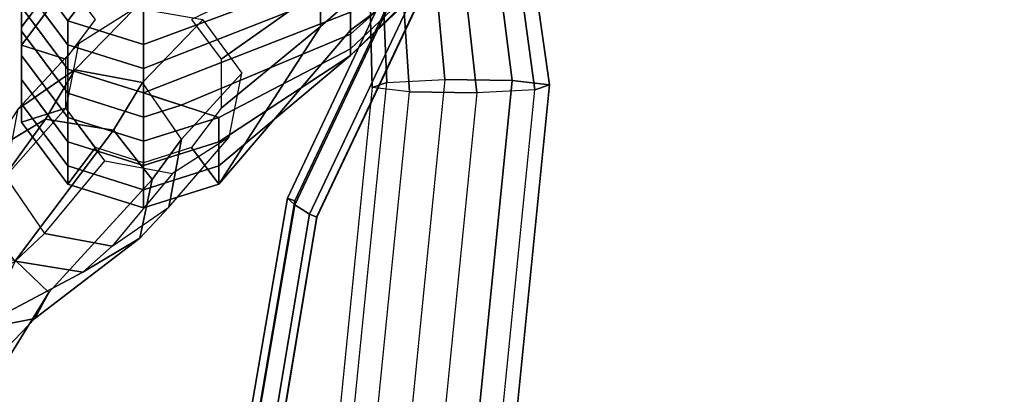
# Model space of a CAD drawing. Units: inches. Extents: x -5 to 130, y -6 to 157.
# Drawn here: x 63 to 69, y 139 to 141 of the extents above; entities that cross this region are included whole.
import ezdxf

# ---------------------------------------------------------------- set-up
doc = ezdxf.new("R2010")
doc.units = ezdxf.units.IN
doc.header["$MEASUREMENT"] = 0
for name, color, linetype in [('SEAT-BACK', 5, 'Continuous'), ('SEAT-FRAME', 5, 'Continuous'), ('SEAT-SEAT', 5, 'Continuous')]:
    doc.layers.add(name, color=color, linetype=linetype)

# ---------------------------------------------------------------- blocks, each defined once
blk = doc.blocks.new('1WC410P_1T')
at = {"layer": 'SEAT-BACK'}
for points in [[(-3.4942, -8.3085, 21.9579), (-4.4012, -6.7593, 22.1195), (-3.3302, -8.9986, 21.6326), (-3.1189, -8.8397, 21.576)], [(-3.2743, -8.1466, 21.6195), (-3.6484, -7.6466, 21.6195), (-3.7782, -7.6466, 22.1195), (-3.4334, -8.1466, 22.1343)], [(-3.3701, -8.1466, 19.1195), (-3.7703, -7.6466, 19.1195), (-3.7005, -7.6466, 19.6195), (-3.2535, -8.1466, 19.6195)], [(-3.2535, -8.1466, 19.6195), (-3.7005, -7.6466, 19.6195), (-3.6484, -7.6466, 20.1195), (-3.1737, -8.1466, 20.1195)], [(-3.138, -8.1466, 21.1195), (-3.6139, -7.6466, 21.1195), (-3.6484, -7.6466, 21.6195), (-3.2743, -8.1466, 21.6195)], [(-3.1737, -8.1466, 20.1195), (-3.6484, -7.6466, 20.1195), (-3.6277, -7.6466, 20.6195), (-3.138, -8.1466, 20.6195)], [(-3.138, -8.1466, 20.6195), (-3.6277, -7.6466, 20.6195), (-3.6139, -7.6466, 21.1195), (-3.138, -8.1466, 21.1195)], [(-3.4942, -8.3085, 21.9579), (-3.294, -8.3085, 21.9579), (-3.4334, -8.1466, 22.1343), (-3.6407, -8.1466, 22.1343)], [(-3.0684, -9.2557, 18.586), (-3.1978, -9.2557, 18.1031), (-3.6077, -8.1466, 18.2221), (-3.5039, -8.1466, 18.6195)], [(-3.52, -8.9986, 18.1894), (-3.6077, -8.1466, 18.2221), (-3.1978, -9.2557, 18.1031), (-3.4392, -9.2557, 18.1678)], [(-3.5039, -8.1466, 18.6195), (-3.3701, -8.1466, 19.1195), (-2.9389, -9.2557, 19.069), (-3.0684, -9.2557, 18.586)], [(-3.4334, -8.1466, 22.1343), (-3.294, -8.3085, 21.9579), (-2.4511, -8.8516, 21.3971), (-3.2743, -8.1466, 21.6195)], [(-3.3701, -8.1466, 19.1195), (-3.2535, -8.1466, 19.6195), (-2.873, -9.0537, 19.569), (-2.9389, -9.2557, 19.069)], [(-3.138, -8.1466, 21.1195), (-3.2743, -8.1466, 21.6195), (-2.4511, -8.8516, 21.3971), (-2.5481, -8.8516, 21.0348)], [(-3.2535, -8.1466, 19.6195), (-3.1737, -8.1466, 20.1195), (-2.807, -8.8516, 20.0689), (-2.873, -9.0537, 19.569)], [(-3.1737, -8.1466, 20.1195), (-3.138, -8.1466, 20.6195), (-2.6775, -8.8516, 20.5519), (-2.807, -8.8516, 20.0689)], [(-3.138, -8.1466, 20.6195), (-3.138, -8.1466, 21.1195), (-2.5481, -8.8516, 21.0348), (-2.6775, -8.8516, 20.5519)], [(-3.294, -8.3085, 21.9579), (-3.4942, -8.3085, 21.9579), (-3.1189, -8.8397, 21.576), (-2.8577, -8.8397, 21.506)], [(-2.4511, -8.8516, 21.3971), (-3.294, -8.3085, 21.9579), (-2.8577, -8.8397, 21.506), (-2.6464, -8.9986, 21.4494)], [(-2.873, -9.0537, 19.569), (-2.807, -8.8516, 20.0689), (-2.6801, -9.2557, 20.0349), (-2.8095, -9.2557, 19.552)], [(-2.807, -8.8516, 20.0689), (-2.6775, -8.8516, 20.5519), (-2.5507, -9.2557, 20.5179), (-2.6801, -9.2557, 20.0349)], [(-2.6775, -8.8516, 20.5519), (-2.5481, -8.8516, 21.0348), (-2.4213, -9.2557, 21.0009), (-2.5507, -9.2557, 20.5179)], [(-2.3243, -9.2557, 21.3631), (-2.4511, -8.8516, 21.3971), (-2.6464, -8.9986, 21.4494), (-2.5657, -9.2557, 21.4278)], [(-2.5481, -8.8516, 21.0348), (-2.4511, -8.8516, 21.3971), (-2.3243, -9.2557, 21.3631), (-2.4213, -9.2557, 21.0009)], [(-2.9059, -9.1547, 19.319), (-2.873, -9.0537, 19.569), (-2.8095, -9.2557, 19.552), (-2.9389, -9.2557, 19.069)], [(-3.4392, -9.2557, 18.1678), (-3.1978, -9.2557, 18.1031), (-3.3246, -9.6599, 18.1371), (-3.52, -9.5129, 18.1894)], [(-3.1978, -9.2557, 18.1031), (-3.0684, -9.2557, 18.586), (-3.1952, -9.6599, 18.62), (-3.3246, -9.6599, 18.1371)], [(-3.0684, -9.2557, 18.586), (-2.9389, -9.2557, 19.069), (-3.0658, -9.6599, 19.103), (-3.1952, -9.6599, 18.62)], [(-2.9389, -9.2557, 19.069), (-2.8095, -9.2557, 19.552), (-2.9364, -9.6599, 19.586), (-3.0658, -9.6599, 19.103)], [(-2.8095, -9.2557, 19.552), (-2.6801, -9.2557, 20.0349), (-2.807, -9.6599, 20.0689), (-2.9364, -9.6599, 19.586)], [(-2.6801, -9.2557, 20.0349), (-2.5507, -9.2557, 20.5179), (-2.6775, -9.6599, 20.5519), (-2.807, -9.6599, 20.0689)], [(-2.5507, -9.2557, 20.5179), (-2.4213, -9.2557, 21.0009), (-2.5481, -9.6599, 21.0348), (-2.6775, -9.6599, 20.5519)], [(-2.4511, -9.6599, 21.3971), (-2.3243, -9.2557, 21.3631), (-2.5657, -9.2557, 21.4278), (-2.6464, -9.5129, 21.4494)], [(-2.4213, -9.2557, 21.0009), (-2.3243, -9.2557, 21.3631), (-2.4511, -9.6599, 21.3971), (-2.5481, -9.6599, 21.0348)], [(-3.52, -9.5129, 18.1894), (-3.3246, -9.6599, 18.1371), (-3.6566, -9.9096, 18.226), (-3.7313, -9.6718, 18.246)], [(-3.5256, -9.6599, 21.685), (-3.1935, -9.9096, 21.596), (-3.1189, -9.6718, 21.576), (-3.3302, -9.5129, 21.6326)], [(-2.7831, -9.9096, 21.486), (-2.4511, -9.6599, 21.3971), (-2.6464, -9.5129, 21.4494), (-2.8577, -9.6718, 21.506)], [(-3.42, -9.9096, 20.7508), (-3.2906, -9.9096, 21.2338), (-3.6226, -9.6599, 21.3228), (-3.752, -9.6599, 20.8398)], [(-3.3246, -9.6599, 18.1371), (-3.1952, -9.6599, 18.62), (-3.5272, -9.9096, 18.709), (-3.6566, -9.9096, 18.226)], [(-3.2906, -9.9096, 21.2338), (-3.1935, -9.9096, 21.596), (-3.5256, -9.6599, 21.685), (-3.6226, -9.6599, 21.3228)], [(-3.1952, -9.6599, 18.62), (-3.0658, -9.6599, 19.103), (-3.3978, -9.9096, 19.192), (-3.5272, -9.9096, 18.709)], [(-3.0658, -9.6599, 19.103), (-2.9364, -9.6599, 19.586), (-3.2684, -9.9096, 19.6749), (-3.3978, -9.9096, 19.192)], [(-2.9364, -9.6599, 19.586), (-2.807, -9.6599, 20.0689), (-3.139, -9.9096, 20.1579), (-3.2684, -9.9096, 19.6749)], [(-3.1935, -9.9096, 21.596), (-2.7831, -9.9096, 21.486), (-2.8577, -9.6718, 21.506), (-3.1189, -9.6718, 21.576)], [(-2.807, -9.6599, 20.0689), (-2.6775, -9.6599, 20.5519), (-3.0096, -9.9096, 20.6408), (-3.139, -9.9096, 20.1579)], [(-2.6775, -9.6599, 20.5519), (-2.5481, -9.6599, 21.0348), (-2.8802, -9.9096, 21.1238), (-3.0096, -9.9096, 20.6408)], [(-2.5481, -9.6599, 21.0348), (-2.4511, -9.6599, 21.3971), (-2.7831, -9.9096, 21.486), (-2.8802, -9.9096, 21.1238)], [(-3.3978, -9.9096, 19.192), (-3.2684, -9.9096, 19.6749), (-3.6788, -9.9096, 19.7849), (-3.8082, -9.9096, 19.3019)], [(-3.2684, -9.9096, 19.6749), (-3.139, -9.9096, 20.1579), (-3.5494, -9.9096, 20.2679), (-3.6788, -9.9096, 19.7849)], [(-3.139, -9.9096, 20.1579), (-3.0096, -9.9096, 20.6408), (-3.42, -9.9096, 20.7508), (-3.5494, -9.9096, 20.2679)], [(-3.0096, -9.9096, 20.6408), (-2.8802, -9.9096, 21.1238), (-3.2906, -9.9096, 21.2338), (-3.42, -9.9096, 20.7508)], [(-2.8802, -9.9096, 21.1238), (-2.7831, -9.9096, 21.486), (-3.1935, -9.9096, 21.596), (-3.2906, -9.9096, 21.2338)]]:
    blk.add_3dface(points, dxfattribs=at)
at = {"layer": 'SEAT-FRAME'}
for points in [[(-2.981, -7.0821, 16.3481), (-3.9688, -7.2222, 16.2824), (-3.8878, -7.3939, 16.5986), (-3.0041, -7.2817, 16.6575)], [(-2.981, -7.0821, 16.3481), (-2.9542, -7.1603, 15.9887), (-3.9083, -7.2914, 15.9252), (-3.9688, -7.2222, 16.2824)], [(-2.981, -7.0821, 16.3481), (-3.0041, -7.2817, 16.6575), (-1.0084, -7.4819, 16.79), (-0.9853, -7.2823, 16.4807)], [(-0.9586, -7.3605, 16.1213), (-2.9542, -7.1603, 15.9887), (-2.981, -7.0821, 16.3481), (-0.9853, -7.2823, 16.4807)], [(-2.9394, -7.4705, 15.7897), (-3.7417, -7.5609, 15.7362), (-3.9083, -7.2914, 15.9252), (-2.9542, -7.1603, 15.9887)], [(-2.9394, -7.4705, 15.7897), (-0.9437, -7.6707, 15.9222), (-0.9586, -7.3605, 16.1213), (-2.9542, -7.1603, 15.9887)], [(-3.0099, -7.6421, 16.7355), (-3.0041, -7.2817, 16.6575), (-3.8878, -7.3939, 16.5986), (-3.7127, -7.7058, 16.6887)], [(-1.0084, -7.4819, 16.79), (-3.0041, -7.2817, 16.6575), (-3.0099, -7.6421, 16.7355), (-1.0142, -7.8423, 16.8681)], [(-2.9394, -7.4705, 15.7897), (-2.9452, -7.831, 15.8677), (-3.5666, -7.8728, 15.8263), (-3.7417, -7.5609, 15.7362)], [(-0.9495, -8.0312, 16.0003), (-2.9452, -7.831, 15.8677), (-2.9394, -7.4705, 15.7897), (-0.9437, -7.6707, 15.9222)], [(-3.0099, -7.6421, 16.7355), (-3.7127, -7.7058, 16.6887), (-3.5461, -7.9752, 16.4998), (-2.995, -7.9523, 16.5365)], [(-3.0099, -7.6421, 16.7355), (-1.0142, -7.8423, 16.8681), (-0.9994, -8.1525, 16.669), (-2.995, -7.9523, 16.5365)], [(-2.9683, -8.0306, 16.177), (-3.4856, -8.0444, 16.1426), (-3.5666, -7.8728, 15.8263), (-2.9452, -7.831, 15.8677)], [(-2.9683, -8.0306, 16.177), (-0.9726, -8.2308, 16.3096), (-0.9495, -8.0312, 16.0003), (-2.9452, -7.831, 15.8677)], [(-2.9683, -8.0306, 16.177), (-2.995, -7.9523, 16.5365), (-3.5461, -7.9752, 16.4998), (-3.4856, -8.0444, 16.1426)], [(-0.9994, -8.1525, 16.669), (-2.995, -7.9523, 16.5365), (-2.9683, -8.0306, 16.177), (-0.9726, -8.2308, 16.3096)], [(-3.0439, -8.7289, 21.5594), (-2.6909, -9.0522, 23.3829), (-2.9951, -9.2608, 23.3829), (-3.3294, -8.9375, 21.6341)], [(-2.3283, -9.1197, 23.3829), (-2.7026, -8.7964, 21.4687), (-3.0439, -8.7289, 21.5594), (-2.6909, -9.0522, 23.3829)], [(-2.5074, -9.1006, 21.4126), (-2.1197, -9.4239, 23.3829), (-2.3283, -9.1197, 23.3829), (-2.7026, -8.7964, 21.4687)], [(-2.9951, -9.2608, 23.3829), (-3.3294, -8.9375, 21.6341), (-3.3916, -9.3001, 21.6502), (-3.0627, -9.6234, 23.3829)], [(-2.4755, -9.2084, 24.187), (-2.6909, -9.0522, 23.3829), (-2.9951, -9.2608, 23.3829), (-2.7389, -9.4171, 24.3391)], [(-2.4755, -9.2084, 24.187), (-2.1615, -9.276, 24.0057), (-2.3283, -9.1197, 23.3829), (-2.6909, -9.0522, 23.3829)], [(-2.1873, -9.7865, 23.3829), (-2.5749, -9.4632, 21.4313), (-2.5074, -9.1006, 21.4126), (-2.1197, -9.4239, 23.3829)], [(-1.9808, -9.5802, 23.9014), (-2.1197, -9.4239, 23.3829), (-2.3283, -9.1197, 23.3829), (-2.1615, -9.276, 24.0057)], [(-1.8725, -9.7629, 24.7598), (-2.4755, -9.2084, 24.187), (-2.7389, -9.4171, 24.3391), (-2.0423, -9.9409, 25.044)], [(-1.8725, -9.7629, 24.7598), (-1.7328, -9.837, 24.5121), (-2.1615, -9.276, 24.0057), (-2.4755, -9.2084, 24.187)], [(-2.7974, -9.7797, 24.3728), (-2.7389, -9.4171, 24.3391), (-2.9951, -9.2608, 23.3829), (-3.0627, -9.6234, 23.3829)], [(-1.6665, -10.1739, 24.367), (-1.9808, -9.5802, 23.9014), (-2.1615, -9.276, 24.0057), (-1.7328, -9.837, 24.5121)], [(-3.3916, -9.3001, 21.6502), (-3.2017, -9.6043, 21.5994), (-2.854, -9.9276, 23.3829), (-3.0627, -9.6234, 23.3829)], [(-2.1068, -10.2797, 25.1211), (-2.0423, -9.9409, 25.044), (-2.7389, -9.4171, 24.3391), (-2.7974, -9.7797, 24.3728)], [(-1.9808, -9.5802, 23.9014), (-2.0393, -9.9428, 23.9351), (-2.1873, -9.7865, 23.3829), (-2.1197, -9.4239, 23.3829)], [(-2.8577, -9.6718, 21.506), (-2.4914, -9.9951, 23.3829), (-2.1873, -9.7865, 23.3829), (-2.5749, -9.4632, 21.4313)], [(-1.6665, -10.1739, 24.367), (-1.7048, -10.5365, 24.4277), (-2.0393, -9.9428, 23.9351), (-1.9808, -9.5802, 23.9014)], [(-2.854, -9.9276, 23.3829), (-3.2017, -9.6043, 21.5994), (-2.8577, -9.6718, 21.506), (-2.4914, -9.9951, 23.3829)], [(-2.7974, -9.7797, 24.3728), (-3.0627, -9.6234, 23.3829), (-2.854, -9.9276, 23.3829), (-2.6167, -10.0838, 24.2685)], [(-2.1068, -10.2797, 25.1211), (-2.7974, -9.7797, 24.3728), (-2.6167, -10.0838, 24.2685), (-2.0024, -10.6463, 24.9404)], [(-2.3027, -10.1514, 24.0872), (-2.4914, -9.9951, 23.3829), (-2.1873, -9.7865, 23.3829), (-2.0393, -9.9428, 23.9351)], [(-1.5045, -9.9897, 24.9792), (-1.8725, -9.7629, 24.7598), (-2.0423, -9.9409, 25.044), (-1.5045, -10.1983, 25.2834)], [(-1.5045, -9.9897, 24.9792), (-1.5045, -10.0572, 24.6166), (-1.7328, -9.837, 24.5121), (-1.8725, -9.7629, 24.7598)], [(-1.5045, -10.3614, 24.408), (-1.6665, -10.1739, 24.367), (-1.7328, -9.837, 24.5121), (-1.5045, -10.0572, 24.6166)]]:
    blk.add_3dface(points, dxfattribs=at)
at = {"layer": 'SEAT-SEAT'}
for points, invisible_edges in [([(-2.4326, 8.6012, 17.095), (-2.3612, -8.4447, 17.1), (-0.3036, -8.7967, 17.242), (-0.2568, 8.9636, 17.2453)], 5), ([(-0.3014, -8.6562, 17.1607), (-2.2788, -8.3269, 17.0243), (-2.4269, 8.4606, 17.014), (-0.2511, 8.823, 17.1643)], 10), ([(-3.5235, 8.085, 17.0161), (-3.4521, -7.9284, 17.0211), (-2.3612, -8.4447, 17.1), (-2.4326, 8.6012, 17.095)], 5), ([(-2.2788, -8.3269, 17.0243), (-3.3842, -7.8024, 16.9444), (-3.4324, 7.9734, 16.9411), (-2.4269, 8.4606, 17.014)], 10)]:
    blk.add_3dface(points, dxfattribs=dict(at, invisible_edges=invisible_edges))
for points in [[(-2.29, -8.3662, 16.8169), (-3.3906, -7.8444, 16.7373), (-3.3798, -7.8024, 16.8821), (-2.2745, -8.3269, 16.962)], [(-2.29, -8.3662, 16.8169), (-2.3411, -8.4447, 16.8133), (-3.432, -7.9284, 16.7344), (-3.3906, -7.8444, 16.7373)], [(-2.3767, -8.4839, 16.9548), (-2.3612, -8.4447, 17.1), (-3.4521, -7.9284, 17.0211), (-3.4628, -7.9704, 16.8763)], [(-2.3767, -8.4839, 16.9548), (-3.4628, -7.9704, 16.8763), (-3.432, -7.9284, 16.7344), (-2.3411, -8.4447, 16.8133)], [(-0.2859, -8.703, 16.9551), (-2.29, -8.3662, 16.8169), (-2.2745, -8.3269, 16.962), (-0.2971, -8.6562, 17.0984)], [(-0.2859, -8.703, 16.9551), (-0.2835, -8.7967, 16.9553), (-2.3411, -8.4447, 16.8133), (-2.29, -8.3662, 16.8169)], [(-0.2924, -8.8436, 17.0987), (-2.3767, -8.4839, 16.9548), (-2.3411, -8.4447, 16.8133), (-0.2835, -8.7967, 16.9553)], [(-0.2924, -8.8436, 17.0987), (-0.3036, -8.7967, 17.242), (-2.3612, -8.4447, 17.1), (-2.3767, -8.4839, 16.9548)]]:
    blk.add_3dface(points, dxfattribs=at)

msp = doc.modelspace()

# ---------------------------------------------------------------- block references
at = {"rotation": 270}
msp.add_blockref('1WC410P_1T', (73.3955, 137.7626), dxfattribs=at)

doc.saveas('drawing.dxf')
